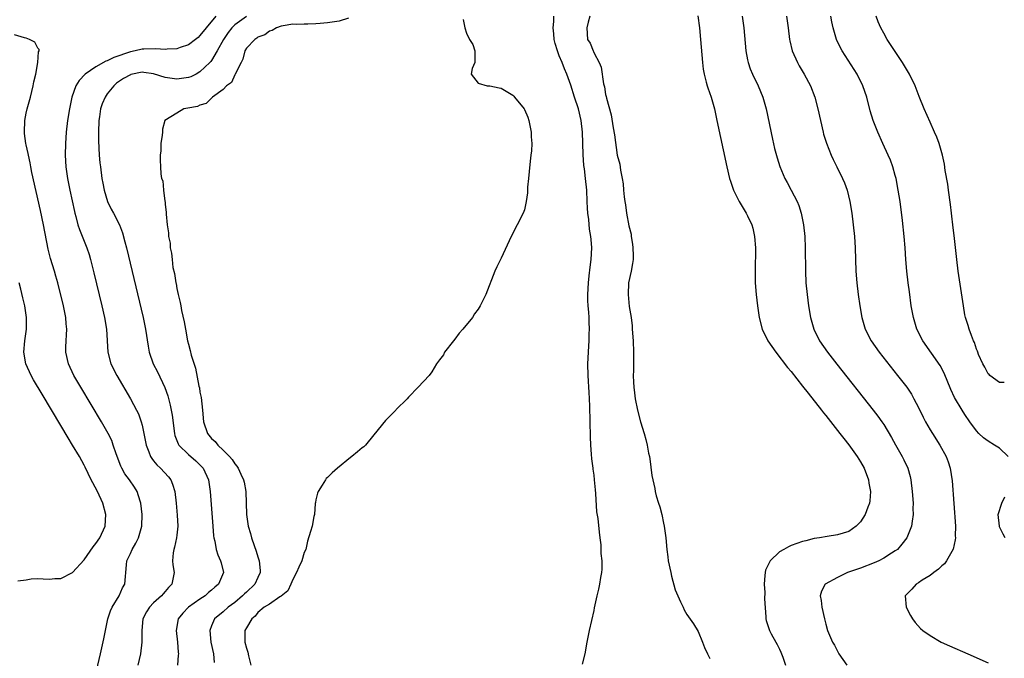
# Model space of a CAD drawing. Units: inches. Extents: x 2616000 to 2619000, y 1503000 to 1506000.
# Drawn here: x 2616284 to 2616454, y 1505246 to 1505356 of the extents above; entities that cross this region are included whole.
import ezdxf

# ---------------------------------------------------------------- set-up
doc = ezdxf.new("R2010")
doc.units = ezdxf.units.IN
doc.header["$MEASUREMENT"] = 0
doc.layers.add('LD26161503_2ft', color=212, linetype='Continuous')

msp = doc.modelspace()

# ---------------------------------------------------------------- linework, layer by layer
at = {"layer": 'LD26161503_2ft'}
for points, elevation in [([(2616317.76, 1505357), (2616316.05, 1505355), (2616315, 1505353.65), (2616314.66, 1505353.34), (2616314.25, 1505353), (2616313, 1505352.04), (2616311.6, 1505351.6), (2616311, 1505351.38), (2616309.31, 1505351.31), (2616309, 1505351.27), (2616307.39, 1505351.39), (2616305.32, 1505351.32), (2616305, 1505351.28), (2616303.81, 1505351), (2616303, 1505350.83), (2616300.15, 1505349.85), (2616299, 1505349.3), (2616298.77, 1505349.23), (2616297, 1505348.25), (2616295.2, 1505347), (2616294.13, 1505345.87), (2616293.6, 1505345), (2616292.9, 1505343), (2616292.48, 1505341), (2616292.16, 1505339), (2616291.92, 1505337), (2616291.78, 1505335), (2616291.74, 1505333), (2616291.85, 1505331), (2616292.13, 1505329), (2616292.53, 1505327), (2616293.32, 1505323.32), (2616293.4, 1505323), (2616293.57, 1505322.43), (2616293.93, 1505321), (2616294.18, 1505320.18), (2616295.49, 1505317), (2616295.88, 1505315.88), (2616296.12, 1505315), (2616296.7, 1505312.7), (2616298.06, 1505307), (2616298.52, 1505305), (2616298.84, 1505303), (2616299.08, 1505299), (2616299.63, 1505297), (2616300.63, 1505295), (2616303, 1505291), (2616304.05, 1505289), (2616304.36, 1505288.36), (2616304.85, 1505287), (2616305, 1505286.44), (2616305.33, 1505285), (2616305.71, 1505283), (2616306.18, 1505281.82), (2616306.45, 1505281), (2616306.66, 1505280.66), (2616307, 1505280.27), (2616307.57, 1505279.57), (2616308.19, 1505279), (2616309.54, 1505277.54), (2616309.95, 1505277), (2616310.27, 1505276.27), (2616310.66, 1505275), (2616310.91, 1505273), (2616311.08, 1505270.92), (2616311.15, 1505269), (2616311, 1505267.44), (2616310.95, 1505267), (2616310.61, 1505265.39), (2616310.49, 1505265), (2616310.38, 1505264.38), (2616310.28, 1505263), (2616310.33, 1505262.33), (2616310.54, 1505261), (2616310.45, 1505260.45), (2616310.16, 1505259), (2616309.58, 1505258.42), (2616309, 1505257.74), (2616308.65, 1505257.35), (2616308.38, 1505257), (2616307, 1505255.76), (2616306.26, 1505255), (2616305.77, 1505254.23), (2616305.15, 1505253), (2616304.97, 1505251), (2616304.96, 1505249), (2616304.71, 1505247), (2616304.28, 1505245)], 7814), ([(2616323, 1505356.96), (2616321, 1505355.48), (2616320.52, 1505355), (2616319.84, 1505354.16), (2616319.03, 1505353), (2616317.97, 1505351), (2616317, 1505349.35), (2616316.85, 1505349.15), (2616316.72, 1505349), (2616315, 1505347.38), (2616314.34, 1505347), (2616313.44, 1505346.56), (2616313, 1505346.4), (2616311, 1505346.13), (2616309, 1505346.44), (2616307, 1505347.05), (2616305.29, 1505347.29), (2616305, 1505347.32), (2616303.08, 1505346.92), (2616303, 1505346.9), (2616301.77, 1505346.23), (2616300.59, 1505345.41), (2616300.12, 1505345), (2616299, 1505343.58), (2616298.61, 1505343), (2616298.12, 1505341.88), (2616297.84, 1505341), (2616297.63, 1505339.63), (2616297.52, 1505339), (2616297.46, 1505337), (2616297.48, 1505335.48), (2616297.61, 1505333), (2616297.72, 1505331.72), (2616297.8, 1505331), (2616298.06, 1505329), (2616298.21, 1505328.21), (2616298.45, 1505327), (2616299.06, 1505325), (2616299.68, 1505323.68), (2616300.08, 1505323), (2616301.12, 1505321), (2616301.62, 1505319.62), (2616302.05, 1505318.05), (2616302.31, 1505317), (2616305.18, 1505305), (2616305.6, 1505303), (2616306.04, 1505300.04), (2616306.24, 1505299), (2616306.94, 1505297), (2616307.64, 1505295.64), (2616308.95, 1505292.95), (2616309.47, 1505291.47), (2616309.87, 1505289.87), (2616310.18, 1505288.18), (2616310.58, 1505285), (2616310.66, 1505284.66), (2616311, 1505283.79), (2616311.21, 1505283.21), (2616311.34, 1505283), (2616313, 1505281.37), (2616314.27, 1505280.27), (2616315, 1505279.57), (2616315.52, 1505279), (2616316.44, 1505277), (2616316.76, 1505275), (2616317.24, 1505269), (2616317.35, 1505267.35), (2616317.41, 1505267), (2616317.57, 1505266.43), (2616317.79, 1505265), (2616318.08, 1505264.08), (2616318.56, 1505263), (2616318.66, 1505262.66), (2616319.05, 1505261), (2616318.21, 1505259), (2616317.54, 1505258.46), (2616317, 1505257.97), (2616316.46, 1505257.54), (2616315.88, 1505257), (2616315, 1505256.43), (2616313, 1505255), (2616312.01, 1505253.99), (2616311.23, 1505253), (2616310.87, 1505251), (2616311.12, 1505249), (2616311.24, 1505247.24), (2616311.27, 1505247), (2616311.26, 1505246.74), (2616311.09, 1505245)], 7812), ([(2616340.63, 1505356.63), (2616339, 1505356.16), (2616337, 1505355.85), (2616335.73, 1505355.73), (2616335, 1505355.67), (2616333.63, 1505355.63), (2616333, 1505355.62), (2616331.58, 1505355.58), (2616331, 1505355.6), (2616329.33, 1505355.33), (2616329, 1505355.3), (2616328.2, 1505355), (2616327.45, 1505354.55), (2616327, 1505354.39), (2616326.2, 1505353.8), (2616325, 1505353.37), (2616324.8, 1505353.2), (2616324.44, 1505353), (2616323, 1505351.46), (2616322.73, 1505351), (2616322.42, 1505349.58), (2616322.1, 1505349), (2616321.12, 1505347.12), (2616321.08, 1505346.92), (2616321, 1505346.86), (2616320.45, 1505345.55), (2616319.59, 1505345), (2616319, 1505344.36), (2616317.18, 1505343), (2616317, 1505342.84), (2616316.08, 1505341.92), (2616315, 1505341.66), (2616314.57, 1505341.43), (2616312.88, 1505341.12), (2616312.2, 1505341), (2616311, 1505340.25), (2616308.92, 1505339), (2616308.5, 1505337.5), (2616308.51, 1505337), (2616308.47, 1505336.47), (2616308.25, 1505335), (2616308.22, 1505333.78), (2616308.15, 1505333), (2616308.13, 1505332.13), (2616308.2, 1505331), (2616308.23, 1505329.77), (2616308.34, 1505329), (2616308.59, 1505328.59), (2616308.7, 1505327), (2616308.92, 1505325.08), (2616308.97, 1505324.97), (2616309, 1505324.51), (2616309.16, 1505323.16), (2616309.15, 1505322.85), (2616309.34, 1505321), (2616309.59, 1505319.59), (2616309.58, 1505319), (2616309.85, 1505317.85), (2616309.88, 1505317), (2616310.11, 1505316.11), (2616310.18, 1505315), (2616310.34, 1505313.66), (2616310.6, 1505312.6), (2616310.82, 1505311), (2616310.86, 1505310.86), (2616311, 1505310.02), (2616311.23, 1505309), (2616311.6, 1505307.6), (2616311.67, 1505307), (2616311.8, 1505306.2), (2616312.27, 1505304.27), (2616312.47, 1505303), (2616312.85, 1505301), (2616313, 1505300.38), (2616313.32, 1505299.32), (2616313.5, 1505298.5), (2616314.25, 1505296.25), (2616314.82, 1505293.18), (2616314.89, 1505292.89), (2616315, 1505292.11), (2616315.18, 1505291.18), (2616315.42, 1505289), (2616315.6, 1505287), (2616316.29, 1505285), (2616317, 1505284.14), (2616317.63, 1505283.63), (2616318.06, 1505283), (2616319, 1505282.1), (2616320.09, 1505281), (2616320.53, 1505280.53), (2616321, 1505279.74), (2616321.37, 1505279.37), (2616321.57, 1505279), (2616322.02, 1505277.98), (2616322.5, 1505277), (2616322.6, 1505276.6), (2616322.92, 1505275), (2616323.02, 1505271), (2616323.33, 1505269), (2616323.73, 1505267.73), (2616323.9, 1505267), (2616324.35, 1505265.65), (2616324.7, 1505264.7), (2616325, 1505263.69), (2616325.18, 1505263.18), (2616325.21, 1505263), (2616325.37, 1505261.37), (2616325.39, 1505261), (2616325, 1505260.12), (2616324.47, 1505259), (2616323, 1505257.63), (2616322.66, 1505257.34), (2616322.35, 1505257), (2616321, 1505255.85), (2616319.84, 1505255), (2616319, 1505254.25), (2616317.52, 1505253), (2616317, 1505251.8), (2616316.69, 1505251), (2616316.89, 1505249), (2616317.32, 1505247), (2616317.46, 1505245.46)], 7810), ([(2616360.43, 1505356.43), (2616360.69, 1505355), (2616361, 1505354.09), (2616361.49, 1505353), (2616362.1, 1505352.1), (2616362.45, 1505351), (2616362.42, 1505349), (2616361.96, 1505347.96), (2616361.8, 1505347), (2616363, 1505345.45), (2616364.58, 1505345), (2616365, 1505344.97), (2616366.61, 1505344.61), (2616367, 1505344.57), (2616369, 1505343.39), (2616369.18, 1505343.18), (2616369.29, 1505343), (2616370.94, 1505341), (2616371, 1505340.91), (2616371.57, 1505339.57), (2616371.76, 1505339), (2616372.17, 1505337), (2616372.16, 1505336.16), (2616372.26, 1505335), (2616372.21, 1505333.79), (2616372.1, 1505333), (2616371.98, 1505331.98), (2616371.83, 1505330.17), (2616371.71, 1505329), (2616371.52, 1505327.52), (2616371.51, 1505327), (2616371.51, 1505326.49), (2616371.28, 1505325), (2616371, 1505323.59), (2616370.79, 1505323), (2616369.72, 1505321), (2616368.7, 1505319), (2616367, 1505315.27), (2616366.23, 1505313.77), (2616365.89, 1505313), (2616364.33, 1505309), (2616363.36, 1505307), (2616363, 1505306.45), (2616362.37, 1505305.63), (2616362, 1505305), (2616360.37, 1505303), (2616359.71, 1505302.29), (2616359, 1505301.29), (2616358.75, 1505301), (2616357.22, 1505299), (2616357, 1505298.59), (2616356.31, 1505297.69), (2616355.84, 1505297), (2616355, 1505295.66), (2616354.53, 1505295), (2616352.66, 1505293), (2616351, 1505291.27), (2616350.76, 1505291), (2616348.88, 1505289.12), (2616348.77, 1505289), (2616347, 1505287.25), (2616345, 1505284.79), (2616343.59, 1505283), (2616343.28, 1505282.72), (2616343, 1505282.53), (2616342.17, 1505281.83), (2616341.23, 1505281), (2616341, 1505280.84), (2616338.75, 1505279), (2616337.82, 1505278.19), (2616337, 1505277.42), (2616336.79, 1505277.21), (2616336.64, 1505277), (2616336.1, 1505276.1), (2616335.38, 1505275), (2616335.28, 1505274.72), (2616335, 1505273.56), (2616334.91, 1505273.09), (2616334.89, 1505272.89), (2616334.76, 1505271), (2616334.67, 1505270.67), (2616334.34, 1505269), (2616334.07, 1505268.07), (2616333.56, 1505266.44), (2616333.26, 1505265), (2616333, 1505264.46), (2616332.56, 1505263), (2616332.06, 1505261.94), (2616331.65, 1505261), (2616331, 1505259.83), (2616330.7, 1505259), (2616330.18, 1505257.82), (2616329, 1505256.9), (2616328.8, 1505256.8), (2616327, 1505255.57), (2616326.1, 1505255), (2616325, 1505254.11), (2616324.52, 1505253.48), (2616323.92, 1505253), (2616323, 1505251.47), (2616322.76, 1505251), (2616322.76, 1505249), (2616323, 1505247.97), (2616323.25, 1505247.25), (2616323.37, 1505246.63), (2616323.8, 1505245)], 7808), ([(2616381, 1505245.2), (2616381.46, 1505247), (2616381.83, 1505249), (2616382.24, 1505251), (2616383, 1505254.45), (2616383.09, 1505254.91), (2616383.56, 1505257), (2616383.85, 1505258.15), (2616384.03, 1505259), (2616384.17, 1505260.17), (2616384.34, 1505261), (2616384.4, 1505261.6), (2616384.38, 1505263), (2616384.26, 1505264.26), (2616384.26, 1505265), (2616384.22, 1505265.78), (2616384.07, 1505267), (2616383.94, 1505267.94), (2616383.7, 1505270.3), (2616383.5, 1505271.5), (2616383.34, 1505274.66), (2616383.26, 1505275.26), (2616383.1, 1505277), (2616383, 1505277.81), (2616382.84, 1505278.84), (2616382.83, 1505279), (2616382.62, 1505280.62), (2616382.59, 1505281.41), (2616382.46, 1505283), (2616382.4, 1505284.4), (2616382.29, 1505289.71), (2616382.23, 1505291), (2616382.14, 1505292.14), (2616382.11, 1505293), (2616382.03, 1505294.03), (2616381.99, 1505295), (2616381.95, 1505297), (2616382.04, 1505299), (2616382.1, 1505300.1), (2616382.17, 1505301), (2616382.19, 1505302.19), (2616382.24, 1505303), (2616382.18, 1505304.18), (2616382.16, 1505305), (2616382.1, 1505305.9), (2616382, 1505307), (2616381.94, 1505307.94), (2616381.91, 1505309), (2616382.02, 1505311), (2616382.18, 1505312.18), (2616382.33, 1505313.67), (2616382.52, 1505315), (2616382.62, 1505317), (2616382.48, 1505318.48), (2616382.46, 1505319), (2616382.23, 1505320.23), (2616382.08, 1505321.92), (2616381.92, 1505323), (2616381.86, 1505323.86), (2616381.83, 1505325), (2616381.74, 1505327), (2616381.54, 1505329), (2616381.35, 1505330.65), (2616381.26, 1505331.26), (2616381.12, 1505333.12), (2616381.02, 1505337), (2616380.81, 1505339), (2616380.33, 1505341), (2616379.66, 1505343), (2616379, 1505345.07), (2616378.32, 1505347), (2616377.9, 1505347.9), (2616377.5, 1505349), (2616377, 1505350.15), (2616376.67, 1505351), (2616376.28, 1505352.28), (2616376.15, 1505353), (2616376.05, 1505353.95), (2616375.97, 1505355), (2616376.07, 1505356.07), (2616376.05, 1505357)], 7806), ([(2616382.3, 1505357), (2616381.97, 1505355.97), (2616381.78, 1505355), (2616381.9, 1505353), (2616382.34, 1505352.34), (2616382.83, 1505351), (2616382.9, 1505350.9), (2616383, 1505350.64), (2616383.89, 1505349), (2616384.22, 1505348.22), (2616384.65, 1505345.35), (2616384.79, 1505344.79), (2616385, 1505343.49), (2616385.12, 1505343.12), (2616385.17, 1505342.83), (2616385.97, 1505339.97), (2616386.29, 1505337.71), (2616386.53, 1505336.53), (2616387, 1505333.01), (2616387.47, 1505331.47), (2616387.55, 1505330.45), (2616387.87, 1505329), (2616388.05, 1505328.05), (2616388.1, 1505327), (2616388.19, 1505325.81), (2616388.3, 1505325), (2616388.42, 1505324.42), (2616388.61, 1505323), (2616389, 1505320.83), (2616389.39, 1505319.39), (2616389.42, 1505319), (2616389.66, 1505317.66), (2616389.69, 1505317), (2616389.73, 1505315.73), (2616389.73, 1505315), (2616389.67, 1505314.33), (2616389.43, 1505313), (2616388.97, 1505311), (2616388.87, 1505309), (2616389, 1505307.57), (2616389.09, 1505306.91), (2616389.39, 1505305), (2616389.56, 1505303.56), (2616389.61, 1505303), (2616389.75, 1505301), (2616389.83, 1505299), (2616389.8, 1505295.8), (2616389.77, 1505295), (2616389.84, 1505293.84), (2616389.85, 1505293), (2616390.01, 1505292.01), (2616390.12, 1505291), (2616390.52, 1505289), (2616391, 1505287), (2616391.65, 1505285), (2616391.97, 1505283.97), (2616392.17, 1505283), (2616392.42, 1505281.58), (2616392.55, 1505281), (2616392.61, 1505280.61), (2616393, 1505277.74), (2616393.13, 1505277), (2616393.48, 1505275.48), (2616393.56, 1505275), (2616393.75, 1505274.25), (2616394.13, 1505273), (2616394.36, 1505272.36), (2616394.7, 1505271), (2616395, 1505269.5), (2616395.13, 1505269), (2616395.38, 1505267), (2616395.54, 1505265), (2616395.73, 1505263.73), (2616395.82, 1505263), (2616396.24, 1505261), (2616396.38, 1505260.38), (2616397, 1505258.04), (2616397.48, 1505257), (2616397.93, 1505255.93), (2616398.38, 1505255), (2616398.57, 1505254.57), (2616399, 1505253.79), (2616400.15, 1505252.15), (2616401, 1505250.85), (2616401.73, 1505249), (2616402.07, 1505248.07), (2616402.57, 1505247), (2616403, 1505246.17)], 7804), ([(2616400.94, 1505357.06), (2616401.22, 1505355), (2616401.39, 1505353), (2616401.71, 1505349), (2616401.85, 1505347.85), (2616402, 1505347), (2616402.37, 1505345.63), (2616402.52, 1505345), (2616402.62, 1505344.62), (2616403.19, 1505343), (2616403.77, 1505341), (2616404.22, 1505339), (2616405.9, 1505331), (2616406.39, 1505329), (2616406.53, 1505328.53), (2616407.07, 1505327), (2616408.06, 1505325), (2616409.25, 1505323), (2616409.46, 1505322.54), (2616410.22, 1505321), (2616410.4, 1505320.4), (2616410.7, 1505319), (2616410.85, 1505317), (2616410.8, 1505313), (2616410.83, 1505311), (2616410.98, 1505309), (2616411.19, 1505307), (2616411.49, 1505305), (2616412.02, 1505303), (2616413.01, 1505301), (2616414.39, 1505299), (2616416.4, 1505296.4), (2616417, 1505295.67), (2616419, 1505293.15), (2616419.94, 1505291.94), (2616422.27, 1505289), (2616422.58, 1505288.58), (2616423, 1505288.08), (2616425.44, 1505285), (2616426.12, 1505284.12), (2616427, 1505283.02), (2616428.44, 1505281), (2616429, 1505280.09), (2616429.61, 1505279), (2616430.37, 1505277), (2616430.44, 1505276.44), (2616430.7, 1505275), (2616430.61, 1505273.39), (2616430.55, 1505273), (2616430.26, 1505272.26), (2616429.81, 1505271), (2616429, 1505269.75), (2616428.23, 1505269), (2616427, 1505268.1), (2616425, 1505267.48), (2616423.24, 1505267.24), (2616421.91, 1505267), (2616421, 1505266.86), (2616419.53, 1505266.47), (2616419, 1505266.36), (2616418.01, 1505265.99), (2616417, 1505265.66), (2616416.55, 1505265.45), (2616415.78, 1505265), (2616415, 1505264.58), (2616413.4, 1505263), (2616412.58, 1505261.42), (2616412.51, 1505261), (2616412.48, 1505260.48), (2616412.34, 1505259), (2616412.47, 1505257.53), (2616412.44, 1505256.44), (2616412.66, 1505253.34), (2616412.67, 1505253), (2616412.73, 1505252.73), (2616413.26, 1505251), (2616413.55, 1505250.45), (2616414.37, 1505249), (2616414.61, 1505248.61), (2616415, 1505247.8), (2616415.27, 1505247.27), (2616415.6, 1505246.4), (2616416.07, 1505245)], 7802), ([(2616408.55, 1505357), (2616408.85, 1505355), (2616409.21, 1505351), (2616409.48, 1505349.48), (2616409.59, 1505349), (2616409.94, 1505347.94), (2616410.33, 1505347), (2616411.31, 1505345), (2616412.14, 1505343), (2616412.7, 1505341), (2616413.8, 1505335.8), (2616414.17, 1505334.17), (2616414.58, 1505332.58), (2616415.06, 1505331.06), (2616415.95, 1505329), (2616416.31, 1505328.31), (2616417.03, 1505327), (2616418.07, 1505325), (2616418.34, 1505324.34), (2616418.77, 1505323), (2616419.15, 1505321), (2616419.37, 1505319), (2616419.46, 1505317), (2616419.48, 1505313), (2616419.58, 1505311), (2616419.78, 1505309), (2616420.02, 1505307), (2616420.34, 1505305), (2616420.91, 1505303), (2616421.92, 1505301), (2616423.32, 1505299), (2616424.93, 1505296.93), (2616431.2, 1505289), (2616431.99, 1505287.99), (2616432.69, 1505287), (2616433, 1505286.54), (2616434.32, 1505284.32), (2616435.03, 1505283.03), (2616436.2, 1505281), (2616436.47, 1505280.47), (2616437.17, 1505279), (2616437.56, 1505277.56), (2616437.69, 1505277), (2616437.93, 1505275), (2616438.07, 1505273), (2616438.05, 1505272.05), (2616438.1, 1505271), (2616437.88, 1505269.88), (2616437.81, 1505269), (2616436.99, 1505267), (2616436.13, 1505265.87), (2616435.36, 1505265), (2616435, 1505264.74), (2616434.32, 1505264.32), (2616433, 1505263.47), (2616432.14, 1505263), (2616431.34, 1505262.66), (2616429, 1505261.77), (2616426.75, 1505261), (2616425, 1505260.16), (2616422.91, 1505259), (2616422.24, 1505257.76), (2616422.05, 1505257), (2616422.19, 1505256.19), (2616422.31, 1505255), (2616422.75, 1505253), (2616423, 1505252.09), (2616423.32, 1505251), (2616424.15, 1505249), (2616424.49, 1505248.49), (2616425.27, 1505247), (2616426.64, 1505245)], 7800), ([(2616416.2, 1505357), (2616416.49, 1505355), (2616416.73, 1505353), (2616416.77, 1505352.77), (2616417.19, 1505351), (2616418.09, 1505349), (2616418.42, 1505348.42), (2616419.29, 1505347), (2616420.37, 1505345), (2616421.12, 1505343), (2616421.62, 1505341), (2616422.06, 1505339), (2616422.53, 1505337), (2616422.63, 1505336.63), (2616423.1, 1505335.1), (2616423.94, 1505333), (2616424.27, 1505332.27), (2616424.9, 1505331), (2616425.9, 1505329), (2616426.24, 1505328.24), (2616426.68, 1505327), (2616427.17, 1505325), (2616427.49, 1505323), (2616427.75, 1505321), (2616427.95, 1505319), (2616428.01, 1505317.99), (2616428.07, 1505317), (2616428.12, 1505315), (2616428.2, 1505313), (2616428.37, 1505311), (2616428.61, 1505309), (2616428.88, 1505307), (2616429.22, 1505305), (2616429.81, 1505303), (2616430.83, 1505301), (2616432.24, 1505299), (2616435.38, 1505295), (2616436.96, 1505292.96), (2616437.78, 1505291.78), (2616438.22, 1505291), (2616439, 1505289.49), (2616439.8, 1505287.8), (2616440.22, 1505287), (2616441, 1505285.63), (2616441.39, 1505285), (2616442.67, 1505283), (2616443.79, 1505281), (2616444.13, 1505280.13), (2616444.49, 1505279), (2616444.8, 1505276.8), (2616445.36, 1505269), (2616445.34, 1505267.34), (2616445.37, 1505267), (2616445.35, 1505266.65), (2616444.97, 1505265.03), (2616443.82, 1505263), (2616443.47, 1505262.53), (2616443, 1505262.14), (2616442.43, 1505261.57), (2616441.63, 1505261), (2616441, 1505260.5), (2616439.66, 1505259.66), (2616439, 1505259.22), (2616438.59, 1505259), (2616437.86, 1505258.14), (2616436.72, 1505257), (2616436.89, 1505255), (2616437.6, 1505253.6), (2616437.97, 1505253), (2616438.4, 1505252.4), (2616439.35, 1505251.35), (2616439.74, 1505251), (2616441, 1505250.14), (2616442.92, 1505249), (2616444.35, 1505248.35), (2616447.54, 1505247), (2616451, 1505245.45)], 7798), ([(2616454.47, 1505281), (2616453, 1505282.44), (2616452.11, 1505283), (2616451, 1505283.65), (2616450.22, 1505284.22), (2616449.41, 1505285), (2616449, 1505285.43), (2616447.86, 1505287), (2616447, 1505288.26), (2616446.53, 1505289), (2616445.22, 1505291.22), (2616444.57, 1505292.57), (2616443.41, 1505295.41), (2616442.73, 1505296.73), (2616439.75, 1505301), (2616438.71, 1505303), (2616438.11, 1505305), (2616437.76, 1505307), (2616437.42, 1505309.42), (2616437.2, 1505311), (2616436.96, 1505313), (2616436.8, 1505315), (2616436.68, 1505317), (2616436.53, 1505319), (2616436.23, 1505321.77), (2616435.81, 1505325), (2616435.5, 1505327), (2616435.13, 1505329), (2616435, 1505329.49), (2616434.58, 1505331), (2616434.15, 1505332.15), (2616433.79, 1505333), (2616432.86, 1505335), (2616431.96, 1505337), (2616431.19, 1505339), (2616430.68, 1505340.68), (2616430.08, 1505343), (2616429.41, 1505345), (2616428.4, 1505347), (2616425.85, 1505351), (2616425.54, 1505351.54), (2616424.83, 1505353), (2616424.25, 1505355), (2616424.03, 1505356.03), (2616423.86, 1505357)], 7796), ([(2616453.81, 1505293.81), (2616453, 1505293.81), (2616451.33, 1505295), (2616451.17, 1505295.17), (2616451, 1505295.29), (2616450.42, 1505296.42), (2616450.08, 1505297), (2616449.36, 1505298.64), (2616449.23, 1505299), (2616449.18, 1505299.18), (2616449, 1505299.53), (2616448.67, 1505300.67), (2616448.5, 1505301), (2616448.12, 1505301.88), (2616447.74, 1505303), (2616447.6, 1505303.6), (2616447.1, 1505305), (2616447, 1505305.49), (2616446.74, 1505307), (2616445.87, 1505313), (2616445.62, 1505315), (2616445.17, 1505319.17), (2616445, 1505320.48), (2616444.72, 1505323), (2616444.53, 1505324.53), (2616444.2, 1505327), (2616444.04, 1505328.04), (2616443.63, 1505330.37), (2616443.47, 1505331.47), (2616443.13, 1505333), (2616442.56, 1505335), (2616442.15, 1505336.15), (2616441.79, 1505337), (2616441, 1505338.72), (2616440, 1505341), (2616439.14, 1505343.14), (2616438.43, 1505345), (2616437.47, 1505347), (2616436.26, 1505349), (2616433.62, 1505353), (2616433, 1505354.07), (2616432.49, 1505355), (2616432.03, 1505356.03), (2616431.69, 1505357)], 7794), ([(2616294.57, 1505233), (2616297.85, 1505247), (2616298.42, 1505249.58), (2616298.68, 1505251), (2616299.08, 1505253), (2616299.58, 1505254.42), (2616299.82, 1505255), (2616301.05, 1505257), (2616301.64, 1505258.36), (2616302.03, 1505259), (2616302.31, 1505262.31), (2616302.4, 1505263), (2616303, 1505264.28), (2616303.32, 1505265), (2616303.95, 1505266.05), (2616304.4, 1505267), (2616304.97, 1505269), (2616305.02, 1505271), (2616304.78, 1505273), (2616304.66, 1505273.34), (2616304.15, 1505275), (2616303.71, 1505275.71), (2616302.83, 1505277), (2616302.04, 1505278.04), (2616301.5, 1505279), (2616301.33, 1505279.33), (2616300.53, 1505281.47), (2616300.04, 1505283), (2616299.76, 1505283.76), (2616299.15, 1505285), (2616298.01, 1505287), (2616294.42, 1505293), (2616293.25, 1505295), (2616292.29, 1505297), (2616291.85, 1505299), (2616291.86, 1505299.86), (2616291.91, 1505301), (2616291.98, 1505302.02), (2616292.02, 1505303), (2616291.92, 1505303.92), (2616291.84, 1505305), (2616291.42, 1505307), (2616290.45, 1505311), (2616290.14, 1505312.14), (2616289.89, 1505313), (2616289.2, 1505315.2), (2616288.78, 1505316.78), (2616287.97, 1505321), (2616287.45, 1505323.45), (2616286, 1505330), (2616285.8, 1505331), (2616285.69, 1505331.69), (2616285.39, 1505333), (2616285.33, 1505333.33), (2616285, 1505334.8), (2616284.96, 1505335), (2616284.74, 1505336.74), (2616284.72, 1505337), (2616284.79, 1505339), (2616285, 1505340.25), (2616285.17, 1505341), (2616285.73, 1505343), (2616285.99, 1505343.99), (2616286.23, 1505345), (2616286.31, 1505345.69), (2616286.64, 1505347), (2616287.03, 1505349), (2616287.15, 1505350.85), (2616287.26, 1505351), (2616287.25, 1505351.25), (2616287, 1505351.48), (2616286.51, 1505352.51), (2616285.58, 1505353), (2616285, 1505353.23), (2616284.72, 1505353.28), (2616283, 1505353.75)], 7816), ([(2616283.55, 1505259.55), (2616285, 1505259.74), (2616285.89, 1505259.89), (2616287, 1505259.95), (2616287.94, 1505259.94), (2616289, 1505259.87), (2616289.95, 1505259.95), (2616291, 1505259.95), (2616293, 1505260.99), (2616295, 1505263.22), (2616296.56, 1505265.44), (2616297, 1505266.01), (2616297.69, 1505267), (2616298.61, 1505269), (2616298.74, 1505271), (2616298.22, 1505273), (2616297.29, 1505275), (2616296.48, 1505276.48), (2616296.24, 1505277), (2616295.18, 1505279.18), (2616295, 1505279.53), (2616294.18, 1505281), (2616293.01, 1505283), (2616292.25, 1505284.25), (2616291, 1505286.37), (2616287.76, 1505291.76), (2616286.28, 1505294.28), (2616285.87, 1505295), (2616284.96, 1505297), (2616284.59, 1505299), (2616284.77, 1505301), (2616285.07, 1505303), (2616285.07, 1505305), (2616284.75, 1505307), (2616284.41, 1505308.41), (2616284.08, 1505309.92), (2616283.82, 1505311)], 7818), ([(2616453.93, 1505267), (2616453.64, 1505267.64), (2616453, 1505268.88), (2616452.96, 1505269), (2616452.76, 1505271), (2616453.36, 1505273), (2616453.92, 1505274.08)], 7796)]:
    msp.add_lwpolyline(points, dxfattribs=dict(at, elevation=elevation))

doc.saveas('drawing.dxf')
